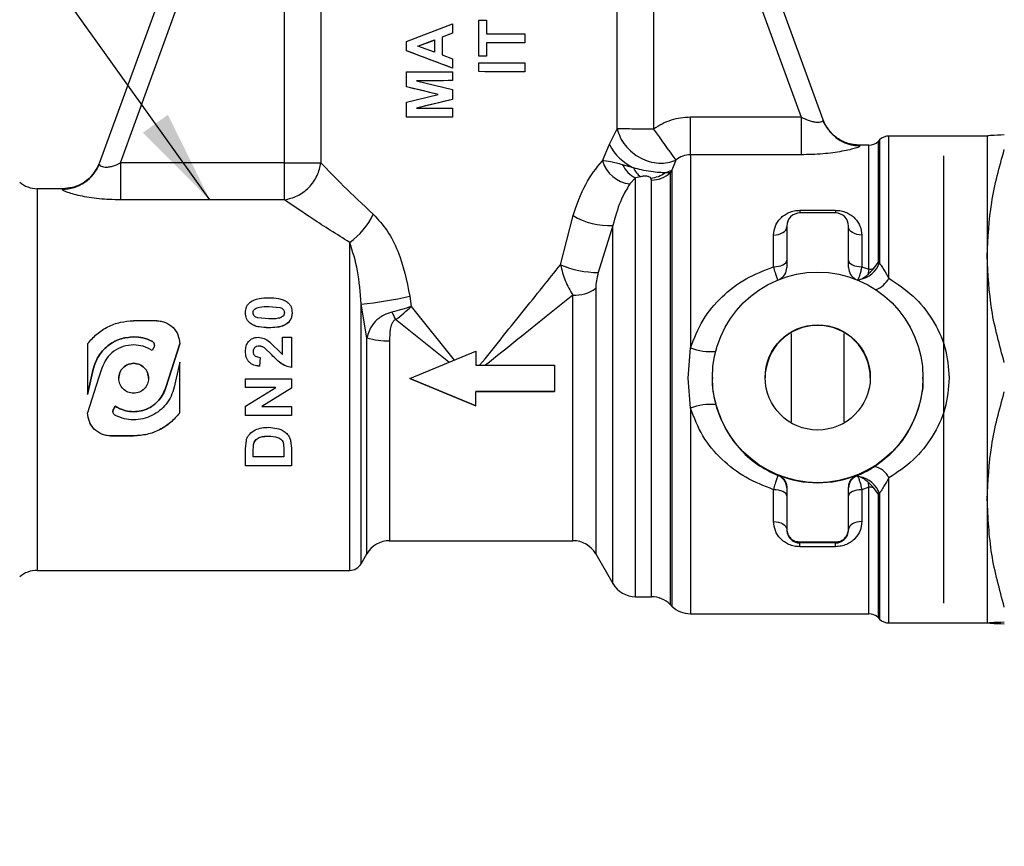
# Model space of a CAD drawing. Units: millimetres. Extents: x 10 to 416, y 10 to 287.
# Drawn here: x 82 to 120, y 103 to 134 of the extents above; entities that cross this region are included whole.
import ezdxf

# ---------------------------------------------------------------- set-up
doc = ezdxf.new("R2010")
doc.units = ezdxf.units.MM
doc.styles.add('SLDTEXTSTYLE0', font='TXT', dxfattribs={"width": 0.75})
doc.dimstyles.new('SLDDIMSTYLE0', dxfattribs={"dimtxt": 3.5, "dimasz": 3.556, "dimexe": 0, "dimexo": 0.0625, "dimgap": 0.875, "dimtad": 1, "dimdec": 0, "dimlfac": 2, "dimrnd": 1e-09, "dimzin": 12, "dimdsep": 46, "dimtxsty": 'SLDTEXTSTYLE0', "dimsah": 1, "dimcen": 0.09, "dimadec": 0, "dimazin": 3, "dimtfac": 1, "dimtdec": 0, "dimtofl": 0, "dimtmove": 0, "dimatfit": 3, "dimfxl": 1, "dimfrac": 2, "dimtolj": 1, "dimtzin": 12, "dimarcsym": 0})
doc.dimstyles.new('SLDDIMSTYLE1', dxfattribs={"dimtxt": 0.18, "dimasz": 3.556, "dimexe": 0, "dimexo": 0.0625, "dimgap": 0, "dimtad": 0, "dimtih": 1, "dimtoh": 1, "dimdec": 0, "dimrnd": 1e-09, "dimzin": 0, "dimdsep": 46, "dimtxsty": 'Standard', "dimsah": 1, "dimcen": 0.09, "dimadec": 0, "dimazin": 0, "dimtfac": 3.556, "dimtdec": 0, "dimtofl": 0, "dimtmove": 0, "dimatfit": 3, "dimfxl": 1, "dimfrac": 2, "dimtolj": 1, "dimtzin": 0, "dimarcsym": 0})

# ---------------------------------------------------------------- blocks, each defined once
blk = doc.blocks.new('_D_1')
at = {"color": 150, "linetype": 'Continuous', "lineweight": 0}
for p, q in [((170.258, 123.446), (170.258, 91.666)), ((25.58, 110.271), (25.58, 91.666)), ((170.258, 92.666), (25.58, 92.666))]:
    blk.add_line(p, q, dxfattribs=at)
at = {"color": 150, "linetype": 'Continuous', "lineweight": 18}
for points in [[(25.58, 92.666), (29.136, 92.285), (29.136, 93.047)], [(170.258, 92.666), (166.702, 93.047), (166.702, 92.285)]]:
    blk.add_solid(points, dxfattribs=at)
at = {"color": 150, "linetype": 'Continuous', "lineweight": 18, "insert": (94.04, 97.178), "char_height": 3.5, "attachment_point": 1, "style": 'SLDTEXTSTYLE0'}
blk.add_mtext('289', dxfattribs=at)

msp = doc.modelspace()

# ---------------------------------------------------------------- linework, layer by layer
at = {"color": 7, "linetype": 'Continuous', "lineweight": 25}
for p, q in [((93.019, 150.274), (85.14, 128.626)), ((112.653, 130.281), (105.376, 150.274)), ((85.943, 128.646), (92.187, 145.801)), ((92.187, 128.646), (92.187, 145.801)), ((93.566, 145.807), (93.566, 128.652)), ((104.828, 129.938), (104.828, 145.807)), ((106.207, 145.801), (106.207, 129.932)), ((106.207, 145.801), (111.819, 130.384)), ((99.572, 132.698), (99.572, 134.066)), ((99.572, 134.066), (99.864, 134.066)), ((99.864, 134.066), (99.864, 133.55)), ((96.822, 133.261), (98.572, 133.928)), ((98.572, 133.928), (98.572, 133.571)), ((96.822, 132.904), (96.822, 133.261)), ((97.249, 133.085), (97.877, 133.316)), ((97.249, 133.083), (97.877, 133.314)), ((97.877, 133.316), (97.877, 132.857)), ((98.572, 133.571), (98.169, 133.423)), ((98.169, 133.423), (98.169, 132.752)), ((98.572, 133.57), (98.572, 133.571)), ((99.864, 133.55), (101.322, 133.548)), ((101.322, 133.548), (101.322, 133.211)), ((98.572, 132.245), (96.822, 132.904)), ((96.822, 132.904), (96.822, 132.903)), ((97.877, 132.857), (97.249, 133.085)), ((101.322, 133.211), (99.864, 133.213)), ((99.864, 133.213), (99.864, 132.697)), ((101.322, 133.21), (101.322, 133.211)), ((98.169, 132.752), (98.572, 132.604)), ((98.572, 132.604), (98.572, 132.245)), ((99.864, 132.697), (99.572, 132.698)), ((99.572, 132.696), (99.572, 132.698)), ((99.864, 132.696), (99.864, 132.697)), ((98.572, 132.244), (98.572, 132.245)), ((99.572, 132.451), (101.322, 132.448)), ((99.572, 132.114), (99.572, 132.451)), ((101.322, 132.112), (99.572, 132.114)), ((99.572, 132.113), (99.572, 132.114)), ((101.322, 132.448), (101.322, 132.112)), ((101.322, 132.11), (101.322, 132.112)), ((96.822, 132.108), (98.572, 132.111)), ((96.822, 131.539), (96.822, 132.108)), ((98.572, 131.774), (97.195, 131.761)), ((97.195, 131.761), (98.572, 131.435)), ((98.572, 132.111), (98.572, 131.774)), ((98.572, 131.773), (98.572, 131.774)), ((98.016, 131.247), (96.822, 131.539)), ((96.822, 131.537), (96.822, 131.539)), ((98.572, 131.435), (98.572, 131.06)), ((96.822, 130.95), (98.016, 131.247)), ((98.572, 131.06), (97.195, 130.729)), ((98.572, 131.058), (98.572, 131.06)), ((96.822, 130.381), (96.822, 130.95)), ((97.195, 130.729), (98.572, 130.72)), ((98.572, 130.72), (98.572, 130.383)), ((98.572, 130.383), (96.822, 130.381)), ((96.822, 130.379), (96.822, 130.381)), ((98.572, 130.382), (98.572, 130.383)), ((107.612, 128.955), (107.612, 130.384)), ((111.819, 130.384), (107.612, 130.384)), ((111.819, 130.384), (111.819, 128.955)), ((112.752, 130.065), (112.649, 130.25)), ((104.536, 129.352), (104.828, 129.938)), ((114.801, 129.52), (114.744, 129.463)), ((114.801, 129.52), (114.801, 124.848)), ((118.891, 129.667), (115.155, 129.667)), ((115.155, 124.264), (115.155, 129.667)), ((118.891, 129.667), (118.891, 129.667)), ((118.891, 129.666), (118.891, 125.111)), ((104.263, 128.724), (104.536, 129.352)), ((114.39, 129.317), (114.062, 129.317)), ((114.062, 129.294), (114.062, 129.297)), ((114.39, 124.609), (114.39, 129.317)), ((114.744, 129.463), (114.744, 124.864)), ((107.05, 128.756), (106.905, 128.376)), ((107.612, 128.955), (107.612, 121.616)), ((111.819, 128.955), (107.612, 128.955)), ((117.232, 128.917), (117.232, 111.917)), ((85.141, 128.587), (85.042, 128.413)), ((85.14, 128.626), (85.143, 128.591)), ((85.943, 128.646), (85.943, 127.243)), ((92.187, 128.646), (85.943, 128.646)), ((92.187, 127.243), (92.187, 128.646)), ((105.447, 128.458), (105.031, 128.572)), ((106.905, 128.376), (106.84, 128.265)), ((106.905, 128.376), (106.905, 111.81)), ((105.525, 128.079), (105.308, 127.846)), ((105.712, 128.123), (105.525, 128.079)), ((105.525, 112.167), (105.525, 128.079)), ((106.133, 127.996), (106.111, 128.067)), ((106.133, 112.167), (106.133, 127.996)), ((106.84, 128.265), (106.644, 128.271)), ((106.84, 128.265), (106.84, 111.874)), ((83.741, 127.667), (82.777, 127.667)), ((82.777, 127.667), (82.777, 120.463)), ((83.73, 127.644), (83.742, 127.667)), ((92.187, 127.243), (85.943, 127.243)), ((102.671, 124.773), (103.148, 126.644)), ((111.772, 126.847), (113.122, 126.847)), ((111.772, 126.847), (111.772, 126.743)), ((113.122, 126.743), (111.772, 126.743)), ((113.122, 126.847), (113.122, 126.743)), ((104.659, 126.272), (104.104, 124.479)), ((104.659, 112.667), (104.659, 126.272)), ((111.272, 126.243), (111.272, 124.67)), ((113.622, 124.67), (113.622, 126.243)), ((110.772, 124.702), (110.772, 125.906)), ((114.122, 125.906), (114.122, 124.702)), ((94.659, 113.167), (94.659, 125.625)), ((118.891, 125.111), (118.891, 115.862)), ((114.122, 124.702), (114.39, 124.609)), ((114.566, 124.624), (114.744, 124.864)), ((114.744, 124.864), (114.801, 124.848)), ((114.39, 124.609), (114.352, 124.403)), ((104.009, 123.881), (104.009, 113.792)), ((113.941, 124.202), (113.966, 124.204)), ((113.966, 124.204), (114.048, 124.217)), ((96.943, 123.583), (97.001, 123.188)), ((103.143, 114.292), (103.143, 123.62)), ((91.584, 123.19), (92.006, 123.152)), ((91.584, 123.19), (91.584, 123.188)), ((91.584, 123.188), (92.006, 123.15)), ((92.006, 123.152), (92.006, 123.15)), ((95.308, 122.003), (95.092, 123.285)), ((95.092, 113.417), (95.092, 123.285)), ((97.001, 123.188), (98.636, 121.155)), ((90.697, 122.954), (90.697, 122.953)), ((91.584, 122.719), (91.161, 122.757)), ((92.47, 122.953), (92.47, 122.954)), ((87.322, 122.65), (86.447, 122.65)), ((90.875, 122.555), (90.875, 122.556)), ((91.581, 122.382), (91.581, 122.384)), ((98.432, 121.071), (96.405, 122.696)), ((92.111, 121.371), (92.111, 122.021)), ((92.111, 122.021), (92.447, 122.021)), ((92.447, 122.021), (92.447, 120.877)), ((84.697, 121.776), (84.697, 120.465)), ((87.138, 121.88), (87.138, 121.878)), ((87.212, 121.635), (87.147, 121.522)), ((87.779, 120.465), (88.197, 121.776)), ((88.197, 121.775), (87.779, 120.463)), ((88.197, 121.776), (88.197, 121.775)), ((91.219, 121.683), (91.219, 121.684)), ((91.612, 121.851), (92.111, 121.371)), ((95.308, 113.792), (95.308, 122.003)), ((96.174, 121.883), (96.174, 114.292)), ((90.697, 121.483), (90.697, 121.484)), ((91.258, 121.259), (91.225, 120.922)), ((91.258, 121.257), (91.258, 121.259)), ((91.704, 121.35), (91.421, 121.618)), ((91.421, 121.616), (91.421, 121.618)), ((91.704, 121.349), (91.421, 121.616)), ((91.704, 121.349), (91.704, 121.35)), ((96.947, 120.457), (99.447, 121.492)), ((99.447, 121.492), (99.447, 120.957)), ((107.53, 120.474), (107.612, 121.616)), ((88.197, 121.077), (88.061, 120.465)), ((88.197, 120.465), (88.197, 121.077)), ((91.258, 121.257), (91.225, 120.921)), ((91.225, 120.921), (91.225, 120.922)), ((99.447, 120.957), (102.447, 120.957)), ((102.447, 120.957), (102.447, 120.457)), ((84.834, 120.465), (84.91, 120.807)), ((84.91, 120.805), (84.834, 120.463)), ((84.91, 120.807), (84.91, 120.805)), ((85.239, 120.85), (85.116, 120.465)), ((92.447, 120.876), (92.447, 120.877)), ((82.777, 120.463), (82.777, 113.167)), ((84.697, 119.852), (84.834, 120.465)), ((84.697, 120.465), (84.697, 119.852)), ((85.116, 120.465), (84.697, 119.151)), ((84.834, 120.463), (84.697, 119.85)), ((87.656, 120.079), (87.779, 120.465)), ((87.779, 120.463), (87.656, 120.078)), ((88.061, 120.465), (87.985, 120.122)), ((88.197, 119.151), (88.197, 120.465)), ((90.697, 120.11), (90.697, 120.447)), ((90.697, 120.447), (92.447, 120.447)), ((92.447, 120.447), (92.447, 120.084)), ((96.947, 120.456), (96.947, 120.457)), ((99.447, 119.421), (96.947, 120.457)), ((96.947, 120.456), (99.447, 119.42)), ((102.447, 120.457), (102.447, 119.957)), ((107.612, 119.331), (107.53, 120.474)), ((108.447, 120.497), (108.447, 120.48)), ((116.447, 120.482), (116.447, 120.497)), ((87.656, 120.078), (87.656, 120.079)), ((90.697, 119.407), (91.848, 120.11)), ((91.848, 120.11), (90.697, 120.11)), ((91.848, 120.109), (90.697, 120.109)), ((92.447, 120.084), (91.315, 119.392)), ((92.447, 120.083), (91.315, 119.39)), ((99.447, 119.957), (102.447, 119.957)), ((99.447, 119.421), (99.447, 119.957)), ((102.447, 119.956), (99.447, 119.956)), ((85.683, 119.293), (85.748, 119.406)), ((85.748, 119.404), (85.683, 119.291)), ((85.748, 119.406), (85.748, 119.404)), ((90.697, 119.055), (90.697, 119.407)), ((91.315, 119.392), (92.447, 119.392)), ((92.447, 119.392), (92.447, 119.055)), ((84.697, 119.151), (84.697, 119.15)), ((85.683, 119.293), (85.683, 119.291)), ((92.447, 119.055), (90.697, 119.055)), ((92.447, 119.053), (90.697, 119.053)), ((107.612, 119.331), (107.612, 111.517)), ((85.572, 118.275), (86.447, 118.275)), ((85.572, 118.273), (85.572, 118.275)), ((86.447, 118.273), (85.572, 118.273)), ((86.447, 118.275), (86.447, 118.273)), ((91.589, 118.601), (91.962, 118.548)), ((90.697, 117.783), (90.731, 118.115)), ((90.989, 117.644), (91.006, 117.949)), ((90.989, 117.642), (91.006, 117.947)), ((91.006, 117.949), (91.006, 117.947)), ((91.573, 118.264), (91.573, 118.262)), ((92.139, 117.979), (92.156, 117.754)), ((92.139, 117.979), (92.139, 117.977)), ((92.139, 117.977), (92.156, 117.753)), ((92.41, 118.114), (92.447, 117.802)), ((90.697, 117.139), (90.697, 117.783)), ((90.699, 117.867), (90.699, 117.865)), ((90.989, 117.477), (90.989, 117.644)), ((92.156, 117.754), (92.156, 117.477)), ((92.447, 117.802), (92.447, 117.139)), ((92.156, 117.477), (90.989, 117.477)), ((92.447, 117.139), (90.697, 117.139)), ((92.447, 117.137), (90.697, 117.137)), ((110.959, 116.76), (110.959, 116.781)), ((113.936, 116.781), (113.936, 116.761)), ((113.909, 116.748), (113.936, 116.761)), ((114.048, 116.723), (113.966, 116.739)), ((114.352, 116.533), (114.39, 116.325)), ((115.155, 111.167), (115.155, 116.677)), ((110.772, 115.018), (110.772, 116.232)), ((111.272, 116.317), (111.272, 114.744)), ((113.622, 114.744), (113.622, 116.317)), ((114.39, 116.325), (114.122, 116.232)), ((114.122, 116.232), (114.122, 115.018)), ((114.39, 111.517), (114.39, 116.325)), ((114.744, 116.07), (114.566, 116.311)), ((114.801, 116.087), (114.744, 116.07)), ((114.744, 116.07), (114.744, 111.37)), ((114.801, 116.087), (114.801, 111.313)), ((118.891, 115.862), (118.891, 111.167)), ((111.272, 114.744), (111.272, 114.714)), ((113.622, 114.714), (113.622, 114.744)), ((96.174, 114.292), (103.143, 114.292)), ((111.772, 114.209), (111.772, 114.244)), ((111.772, 114.244), (113.122, 114.244)), ((113.122, 114.209), (111.772, 114.209)), ((111.772, 114.065), (111.772, 114.209)), ((113.122, 114.244), (113.122, 114.209)), ((113.122, 114.065), (113.122, 114.209)), ((95.092, 113.417), (95.308, 113.792)), ((104.009, 113.792), (104.659, 112.667)), ((113.122, 114.065), (111.772, 114.065)), ((82.777, 113.167), (94.659, 113.167)), ((105.525, 112.167), (106.133, 112.167)), ((106.84, 111.874), (106.905, 111.81)), ((107.612, 111.517), (114.39, 111.517)), ((114.744, 111.37), (114.801, 111.313)), ((115.155, 111.167), (118.894, 111.167)), ((118.891, 111.167), (118.891, 111.166))]:
    msp.add_line(p, q, dxfattribs=at)
at = {"color": 7, "linetype": 'Continuous', "lineweight": 25, "flags": 128}
for points in [[(101.322, 133.21), (101.145, 133.21), (100.966, 133.21), (100.786, 133.211), (100.604, 133.211), (100.42, 133.211), (100.236, 133.211), (100.05, 133.212), (99.864, 133.212)], [(99.864, 132.696), (99.828, 132.696), (99.791, 132.696), (99.755, 132.696), (99.718, 132.696), (99.682, 132.696), (99.645, 132.696), (99.609, 132.696), (99.572, 132.696)], [(101.322, 132.11), (101.111, 132.111), (100.896, 132.111), (100.68, 132.112), (100.461, 132.112), (100.241, 132.112), (100.019, 132.112), (99.796, 132.112), (99.572, 132.113)], [(98.572, 130.382), (98.348, 130.382), (98.124, 130.381), (97.901, 130.381), (97.681, 130.381), (97.462, 130.38), (97.246, 130.38), (97.033, 130.379), (96.822, 130.379)], [(112.75, 130.069), (112.747, 130.073), (112.653, 130.281)], [(110.772, 125.906), (110.87, 125.912), (110.964, 125.929), (111.05, 125.958), (111.126, 125.996), (111.188, 126.043), (111.234, 126.096), (111.263, 126.154), (111.272, 126.214)], [(114.122, 125.906), (114.025, 125.912), (113.931, 125.929), (113.845, 125.958), (113.769, 125.996), (113.707, 126.043), (113.661, 126.096), (113.632, 126.154), (113.622, 126.214)], [(110.772, 124.702), (110.87, 124.707), (110.964, 124.72), (111.05, 124.742), (111.126, 124.772), (111.188, 124.809), (111.234, 124.85), (111.263, 124.896), (111.272, 124.943)], [(113.622, 124.943), (113.632, 124.896), (113.661, 124.85), (113.707, 124.809), (113.769, 124.772), (113.845, 124.742), (113.931, 124.72), (114.025, 124.707), (114.122, 124.702)], [(111.272, 115.996), (111.263, 116.042), (111.234, 116.086), (111.188, 116.127), (111.126, 116.163), (111.05, 116.192), (110.964, 116.214), (110.87, 116.227), (110.772, 116.232)], [(114.122, 116.232), (114.025, 116.227), (113.931, 116.214), (113.845, 116.192), (113.769, 116.163), (113.707, 116.127), (113.661, 116.086), (113.632, 116.042), (113.622, 115.996)], [(110.772, 115.018), (110.87, 115.012), (110.964, 114.995), (111.05, 114.967), (111.126, 114.929), (111.188, 114.883), (111.234, 114.83), (111.263, 114.774), (111.272, 114.714)], [(114.122, 115.018), (114.025, 115.012), (113.931, 114.995), (113.845, 114.967), (113.769, 114.929), (113.707, 114.883), (113.661, 114.83), (113.632, 114.774), (113.622, 114.714)]]:
    msp.add_lwpolyline(points, dxfattribs=at)
at = {"color": 7, "linetype": 'Continuous', "lineweight": 25}
for radius in [4, 2]:
    msp.add_circle((112.447, 120.497), radius, dxfattribs=at)
for centre, radius, start, end in [((238.806, 224.015), 162.586, 215.35692, 215.86681), ((114.059, 130.794), 1.497, 208.9895, 270.1421), ((115.155, 129.167), 0.5, 90, 135), ((106.27, 130.208), 1.934, 206.2832, 244.8171), ((114.39, 129.817), 0.5, 270, 315), ((83.736, 129.138), 1.495, 269.7877, 339.9545), ((83.742, 129.167), 1.5, 295.3326, 336.25), ((92.374, 247.899), 119.253, 269.91024, 270.57281), ((105.459, 129.086), 1.25, 196.8588, 263.0264), ((105.98, 129.028), 1.052, 205.6483, 244.3775), ((106.239, 128.811), 0.867, 204.0049, 232.5141), ((106.424, 129.192), 0.947, 283.4471, 300.5145), ((106.003, 129.15), 1.087, 275.6522, 306.0867), ((106.14, 129.042), 1.046, 269.6308, 312.0371), ((82.777, 128.667), 1, 228.5904, 270), ((93.101, 127.832), 2.702, 305.2088, 335.0974), ((104.505, 128.896), 2.629, 238.9221, 273.3553), ((111.772, 126.243), 0.5, 89.9994, 179.9994), ((113.122, 126.243), 0.5, 0.0006, 90.0006), ((104.171, 128.446), 3.968, 247.7862, 269.0343), ((110.772, 124.67), 0.5, 297.7534, 359.9997), ((114.122, 124.67), 0.5, 180.0003, 242.2466), ((113.87, 125.194), 0.993, 280.3505, 339.6387), ((114.392, 125.623), 1.015, 269.9014, 279.8729), ((114.285, 124.755), 0.999, 292.0557, 330.5875), ((103.212, 124.958), 1.34, 267.0671, 306.5329), ((94.008, 135.897), 12.658, 274.9097, 283.4046), ((101.311, 125.383), 5.594, 205.5013, 208.7131), ((112.447, 120.475), 2, 89.9993, 179.9995), ((112.447, 120.475), 2, 0.0005, 90.0007), ((96.085, 124.432), 2.55, 252.26, 271.9984), ((108.384, 123.705), 2.227, 249.7154, 274.836), ((108.377, 117.333), 2.139, 84.5931, 110.9669), ((112.447, 120.494), 4, 248.1477, 291.8523), ((114.428, 116.329), 0.806, 25.5644, 76.6901), ((110.772, 116.296), 0.5, 0.0003, 68.148), ((114.122, 116.296), 0.5, 115.2412, 179.9997), ((113.859, 115.736), 1.005, 20.4118, 79.1449), ((114.392, 115.286), 1.039, 80.3617, 90.0976), ((96.174, 113.292), 1, 90, 150), ((103.143, 113.292), 1, 30, 90), ((94.659, 113.667), 0.5, 270, 330), ((82.777, 112.167), 1, 90, 131.4096), ((105.525, 113.167), 1, 210, 270), ((106.133, 111.167), 1, 45, 90), ((107.612, 112.517), 1, 225, 270), ((114.39, 111.017), 0.5, 45, 90), ((115.155, 111.667), 0.5, 225, 270)]:
    msp.add_arc(centre, radius, start, end, dxfattribs=at)
for centre, major_axis, ratio, start_param, end_param in [((99.197, 133.759), (6.125, 2.238), 0.005637, 1.670955, 1.737511), ((99.197, 131.969), (6.125, -2.315), 0.005591, 1.675128, 1.971104), ((99.197, 131.739), (6.125, 0.05), 0.006389, 1.672963, 1.903842), ((99.197, 130.915), (6.125, -1.511), 0.006023, 1.76637, 1.970477), ((99.197, 131.168), (6.125, 1.46), 0.006046, 1.671574, 1.902453)]:
    msp.add_ellipse(centre, major_axis=major_axis, ratio=ratio, start_param=start_param, end_param=end_param, dxfattribs=at)
for points, knots in [([(107.612, 130.384), (107.361, 130.364), (106.857, 130.323), (106.424, 130.063), (106.207, 129.932)], [0, 0, 0, 0, 0.4989636, 1, 1, 1, 1]), ([(111.819, 130.384), (111.918, 130.337), (112.069, 130.265), (112.27, 130.212), (112.408, 130.193), (112.525, 130.196), (112.607, 130.216), (112.655, 130.247), (112.653, 130.269), (112.653, 130.281)], [0, 0, 0, 0, 0.249949, 0.37852, 0.49944, 0.621284, 0.7497, 0.869155, 1, 1, 1, 1]), ([(104.828, 129.938), (104.861, 129.831), (104.926, 129.613), (105.127, 129.304), (105.392, 129.036), (105.705, 128.828), (106.049, 128.687), (106.406, 128.624), (106.754, 128.64), (106.952, 128.718), (107.05, 128.756)], [0, 0, 0, 0, 0.1230214, 0.25, 0.3769786, 0.5, 0.6230214, 0.75, 0.8769786, 1, 1, 1, 1]), ([(114.053, 129.317), (113.879, 129.334), (113.549, 129.368), (113.148, 129.597), (112.876, 129.865), (112.792, 130), (112.752, 130.065)], [0, 0, 0, 0, 0.292118, 0.554791, 0.785538, 1, 1, 1, 1]), ([(119.541, 129.707), (119.358, 129.701), (118.989, 129.687), (118.924, 129.673), (118.891, 129.666)], [0, 0, 0, 0, 0.496166, 1, 1, 1, 1]), ([(114.062, 129.297), (114.057, 129.286), (114.045, 129.264), (113.9, 129.21), (113.675, 129.148), (113.28, 129.064), (112.652, 128.975), (112.097, 128.961), (111.819, 128.955)], [0, 0, 0, 0, 0.1248, 0.250154, 0.374825, 0.500124, 0.749485, 1, 1, 1, 1]), ([(118.891, 125.111), (118.923, 125.789), (118.986, 127.157), (119.355, 128.488), (119.541, 129.16)], [0, 0, 0, 0, 0.495539, 1, 1, 1, 1]), ([(107.612, 128.955), (107.51, 128.945), (107.305, 128.926), (107.136, 128.813), (107.05, 128.756)], [0, 0, 0, 0, 0.4944214, 1, 1, 1, 1]), ([(85.042, 128.413), (84.97, 128.305), (84.825, 128.088), (84.501, 127.848), (84.131, 127.692), (83.869, 127.674), (83.741, 127.666)], [0, 0, 0, 0, 0.251112, 0.506866, 0.759044, 1, 1, 1, 1]), ([(85.143, 128.591), (85.143, 128.588), (85.143, 128.572), (85.178, 128.541), (85.248, 128.506), (85.358, 128.485), (85.493, 128.489), (85.695, 128.529), (85.844, 128.599), (85.943, 128.646)], [0, 0, 0, 0, 0.027969, 0.158547, 0.305454, 0.438182, 0.575549, 0.719201, 1, 1, 1, 1]), ([(92.187, 127.243), (92.348, 127.281), (92.682, 127.361), (93.122, 127.696), (93.45, 128.146), (93.529, 128.487), (93.566, 128.652)], [0, 0, 0, 0, 0.241775, 0.5, 0.758225, 1, 1, 1, 1]), ([(93.566, 128.652), (93.832, 128.373), (94.362, 127.815), (95.155, 127.068), (95.552, 126.695)], [0, 0, 0, 0, 0.50022, 1, 1, 1, 1]), ([(103.148, 126.644), (103.295, 127.062), (103.59, 127.896), (104.039, 128.448), (104.263, 128.724)], [0, 0, 0, 0, 0.500256, 1, 1, 1, 1]), ([(105.031, 128.572), (104.872, 128.617), (104.574, 128.702), (104.362, 128.717), (104.263, 128.724)], [0, 0, 0, 0, 0.535547, 1, 1, 1, 1]), ([(106.644, 128.271), (106.574, 128.272), (106.42, 128.275), (106.109, 128.31), (105.767, 128.374), (105.547, 128.432), (105.447, 128.458)], [0, 0, 0, 0, 0.224303, 0.498716, 0.773231, 1, 1, 1, 1]), ([(106.111, 128.067), (106.096, 128.083), (106.074, 128.105), (106.014, 128.127), (105.96, 128.137), (105.903, 128.141), (105.818, 128.139), (105.756, 128.13), (105.712, 128.123)], [0, 0, 0, 0, 0.254018, 0.379546, 0.499401, 0.605665, 0.7214, 1, 1, 1, 1]), ([(85.943, 127.243), (85.67, 127.251), (85.124, 127.266), (84.505, 127.369), (84.113, 127.467), (83.889, 127.54), (83.745, 127.605), (83.735, 127.631), (83.73, 127.644)], [0, 0, 0, 0, 0.250592, 0.499983, 0.625268, 0.749912, 0.875252, 1, 1, 1, 1]), ([(105.308, 127.846), (105.182, 127.641), (104.929, 127.23), (104.749, 126.591), (104.659, 126.272)], [0, 0, 0, 0, 0.4999519, 1, 1, 1, 1]), ([(94.659, 125.625), (94.17, 125.931), (93.192, 126.542), (92.522, 127.009), (92.187, 127.243)], [0, 0, 0, 0, 0.499729, 1, 1, 1, 1]), ([(95.552, 126.695), (95.736, 126.496), (96.106, 126.098), (96.641, 125.045), (96.822, 124.168), (96.943, 123.583)], [0, 0, 0, 0, 0.249998, 0.500296, 1, 1, 1, 1]), ([(110.772, 125.906), (110.786, 126.021), (110.812, 126.251), (110.981, 126.502), (111.171, 126.666), (111.348, 126.765), (111.55, 126.834), (111.699, 126.843), (111.772, 126.847)], [0, 0, 0, 0, 0.249175, 0.497648, 0.626735, 0.748552, 0.876918, 1, 1, 1, 1]), ([(113.122, 126.847), (113.195, 126.843), (113.344, 126.834), (113.546, 126.765), (113.723, 126.667), (113.913, 126.503), (114.083, 126.252), (114.109, 126.021), (114.122, 125.906)], [0, 0, 0, 0, 0.122647, 0.250541, 0.372156, 0.50106, 0.749926, 1, 1, 1, 1]), ([(95.092, 123.285), (95.061, 123.719), (94.999, 124.587), (94.772, 125.279), (94.659, 125.625)], [0, 0, 0, 0, 0.500304, 1, 1, 1, 1]), ([(119.541, 121.063), (119.358, 121.723), (118.989, 123.055), (118.924, 124.422), (118.891, 125.111)], [0, 0, 0, 0, 0.496166, 1, 1, 1, 1]), ([(99.599, 120.956), (99.87, 121.293), (100.41, 121.965), (101.212, 122.962), (101.971, 123.904), (102.448, 124.496), (102.671, 124.773)], [0, 0, 0, 0, 0.257654, 0.513457, 0.772013, 1, 1, 1, 1]), ([(102.671, 124.773), (102.724, 124.571), (102.805, 124.265), (102.982, 123.881), (103.088, 123.709), (103.143, 123.62)], [0, 0, 0, 0, 0.483611, 0.733455, 1, 1, 1, 1]), ([(107.612, 121.616), (107.752, 121.98), (108.032, 122.708), (108.786, 123.585), (109.694, 124.284), (110.413, 124.563), (110.772, 124.702)], [0, 0, 0, 0, 0.250658, 0.50095, 0.750869, 1, 1, 1, 1]), ([(110.772, 124.702), (110.79, 124.625), (110.825, 124.472), (110.877, 124.307), (110.918, 124.209), (110.935, 124.202), (110.94, 124.199)], [0, 0, 0, 0, 0.283315, 0.568172, 0.856312, 1, 1, 1, 1]), ([(114.122, 124.702), (114.109, 124.641), (114.081, 124.519), (114.04, 124.374), (114, 124.261), (113.977, 124.223), (113.966, 124.204)], [0, 0, 0, 0, 0.248099, 0.496875, 0.746889, 1, 1, 1, 1]), ([(114.801, 124.848), (114.819, 124.817), (114.868, 124.732), (114.985, 124.547), (115.09, 124.372), (115.155, 124.264)], [0, 0, 0, 0, 0.186285, 0.50079, 1, 1, 1, 1]), ([(104.104, 124.479), (104.078, 124.375), (104.026, 124.169), (104.015, 123.977), (104.009, 123.881)], [0, 0, 0, 0, 0.503963, 1, 1, 1, 1]), ([(114.048, 124.217), (114.101, 124.236), (114.201, 124.272), (114.303, 124.361), (114.352, 124.403)], [0, 0, 0, 0, 0.527782, 1, 1, 1, 1]), ([(114.352, 124.403), (114.38, 124.43), (114.448, 124.496), (114.522, 124.576), (114.566, 124.624)], [0, 0, 0, 0, 0.4105897, 1, 1, 1, 1]), ([(115.155, 124.264), (115.473, 124.051), (116.111, 123.624), (116.836, 122.721), (117.347, 121.657), (117.414, 120.869), (117.447, 120.476)], [0, 0, 0, 0, 0.2501448, 0.500468, 0.7505376, 1, 1, 1, 1]), ([(90.877, 123.354), (90.928, 123.386), (91.031, 123.452), (91.273, 123.514), (91.46, 123.521), (91.584, 123.525)], [0, 0, 0, 0, 0.248336, 0.498818, 1, 1, 1, 1]), ([(91.584, 123.525), (91.709, 123.52), (91.895, 123.513), (92.138, 123.451), (92.241, 123.385), (92.292, 123.352)], [0, 0, 0, 0, 0.500353, 0.749556, 1, 1, 1, 1]), ([(103.143, 123.62), (102.806, 123.35), (102.123, 122.803), (101.008, 121.909), (100.232, 121.286), (99.82, 120.956)], [0, 0, 0, 0, 0.3137155, 0.6360338, 1, 1, 1, 1]), ([(90.697, 122.954), (90.704, 123.03), (90.714, 123.143), (90.792, 123.275), (90.849, 123.328), (90.877, 123.354)], [0, 0, 0, 0, 0.497107, 0.748593, 1, 1, 1, 1]), ([(90.989, 122.954), (90.992, 122.983), (90.997, 123.026), (91.027, 123.075), (91.07, 123.115), (91.138, 123.146), (91.311, 123.193), (91.463, 123.191), (91.584, 123.19)], [0, 0, 0, 0, 0.124685, 0.187829, 0.249347, 0.374014, 0.498643, 1, 1, 1, 1]), ([(90.989, 122.953), (90.992, 122.981), (90.997, 123.024), (91.027, 123.073), (91.07, 123.113), (91.138, 123.144), (91.311, 123.191), (91.463, 123.189), (91.584, 123.188)], [0, 0, 0, 0, 0.124747, 0.187993, 0.249772, 0.374945, 0.500208, 1, 1, 1, 1]), ([(92.006, 123.152), (92.03, 123.144), (92.076, 123.129), (92.136, 123.086), (92.172, 123.024), (92.176, 122.977), (92.178, 122.954)], [0, 0, 0, 0, 0.250861, 0.500874, 0.751067, 1, 1, 1, 1]), ([(92.006, 123.15), (92.03, 123.143), (92.076, 123.127), (92.136, 123.085), (92.172, 123.022), (92.176, 122.976), (92.178, 122.953)], [0, 0, 0, 0, 0.2500822, 0.4994055, 0.7494737, 1, 1, 1, 1]), ([(92.292, 123.352), (92.32, 123.327), (92.377, 123.275), (92.453, 123.142), (92.463, 123.03), (92.47, 122.954)], [0, 0, 0, 0, 0.2495992, 0.5002907, 1, 1, 1, 1]), ([(97.001, 123.188), (96.881, 123.15), (96.641, 123.074), (96.389, 123.008), (96.263, 122.975)], [0, 0, 0, 0, 0.499962, 1, 1, 1, 1]), ([(96.405, 122.696), (96.509, 122.773), (96.716, 122.928), (96.906, 123.101), (97.001, 123.188)], [0, 0, 0, 0, 0.500075, 1, 1, 1, 1]), ([(90.875, 122.556), (90.847, 122.582), (90.79, 122.634), (90.714, 122.768), (90.704, 122.88), (90.697, 122.954)], [0, 0, 0, 0, 0.249502, 0.50009, 1, 1, 1, 1]), ([(90.875, 122.555), (90.847, 122.581), (90.789, 122.633), (90.714, 122.768), (90.704, 122.879), (90.697, 122.953)], [0, 0, 0, 0, 0.251649, 0.503464, 1, 1, 1, 1]), ([(91.161, 122.757), (91.138, 122.765), (91.091, 122.78), (91.031, 122.823), (90.996, 122.886), (90.991, 122.932), (90.989, 122.954)], [0, 0, 0, 0, 0.251311, 0.501721, 0.751809, 1, 1, 1, 1]), ([(92.47, 122.954), (92.467, 122.907), (92.461, 122.811), (92.404, 122.675), (92.308, 122.56), (92.139, 122.447), (91.885, 122.392), (91.683, 122.386), (91.581, 122.384)], [0, 0, 0, 0, 0.1240631, 0.2487803, 0.3737367, 0.4984929, 0.7487356, 1, 1, 1, 1]), ([(92.47, 122.953), (92.467, 122.905), (92.461, 122.809), (92.403, 122.672), (92.308, 122.557), (92.139, 122.445), (91.885, 122.39), (91.682, 122.385), (91.581, 122.382)], [0, 0, 0, 0, 0.12555, 0.250467, 0.375339, 0.499783, 0.749304, 1, 1, 1, 1]), ([(92.178, 122.954), (92.175, 122.926), (92.17, 122.884), (92.141, 122.834), (92.099, 122.795), (92.032, 122.763), (91.858, 122.718), (91.705, 122.719), (91.584, 122.719)], [0, 0, 0, 0, 0.123457, 0.187762, 0.249227, 0.363556, 0.499329, 1, 1, 1, 1]), ([(96.263, 122.975), (96.158, 122.941), (95.972, 122.881), (95.718, 122.715), (95.456, 122.449), (95.365, 122.172), (95.308, 122.003)], [0, 0, 0, 0, 0.202602, 0.359531, 0.607041, 1, 1, 1, 1]), ([(84.697, 121.776), (84.808, 121.904), (85.028, 122.16), (85.459, 122.433), (85.937, 122.616), (86.278, 122.639), (86.447, 122.65)], [0, 0, 0, 0, 0.250399, 0.500401, 0.750601, 1, 1, 1, 1]), ([(87.322, 122.65), (87.38, 122.647), (87.496, 122.64), (87.718, 122.57), (87.959, 122.407), (88.158, 122.118), (88.184, 121.89), (88.197, 121.776)], [0, 0, 0, 0, 0.123515, 0.251368, 0.500677, 0.750266, 1, 1, 1, 1]), ([(91.581, 122.384), (91.457, 122.388), (91.272, 122.396), (91.03, 122.457), (90.927, 122.523), (90.875, 122.556)], [0, 0, 0, 0, 0.50028, 0.749551, 1, 1, 1, 1]), ([(91.581, 122.382), (91.457, 122.387), (91.271, 122.394), (91.029, 122.456), (90.926, 122.522), (90.875, 122.555)], [0, 0, 0, 0, 0.500941, 0.751454, 1, 1, 1, 1]), ([(96.405, 122.696), (96.391, 122.689), (96.36, 122.673), (96.306, 122.621), (96.241, 122.507), (96.18, 122.254), (96.177, 122.032), (96.174, 121.883)], [0, 0, 0, 0, 0.053722, 0.1118472, 0.2507886, 0.4998888, 1, 1, 1, 1]), ([(84.91, 120.807), (84.966, 120.977), (85.077, 121.316), (85.445, 121.713), (85.913, 121.986), (86.269, 122.021), (86.447, 122.039)], [0, 0, 0, 0, 0.250009, 0.500101, 0.750076, 1, 1, 1, 1]), ([(86.447, 122.037), (86.269, 122.019), (85.913, 121.984), (85.445, 121.711), (85.077, 121.314), (84.966, 120.975), (84.91, 120.805)], [0, 0, 0, 0, 0.249974, 0.50006, 0.750087, 1, 1, 1, 1]), ([(86.447, 122.039), (86.567, 122.032), (86.806, 122.018), (87.027, 121.926), (87.138, 121.88)], [0, 0, 0, 0, 0.498281, 1, 1, 1, 1]), ([(87.138, 121.878), (87.027, 121.924), (86.807, 122.016), (86.567, 122.03), (86.447, 122.037)], [0, 0, 0, 0, 0.500464, 1, 1, 1, 1]), ([(90.697, 121.484), (90.701, 121.551), (90.708, 121.652), (90.757, 121.777), (90.814, 121.861), (90.887, 121.931), (90.974, 121.983), (91.071, 122.015), (91.139, 122.019), (91.174, 122.021)], [0, 0, 0, 0, 0.248392, 0.375297, 0.498888, 0.625694, 0.749591, 0.872454, 1, 1, 1, 1]), ([(91.174, 122.021), (91.254, 122.012), (91.416, 121.993), (91.547, 121.899), (91.612, 121.851)], [0, 0, 0, 0, 0.4987903, 1, 1, 1, 1]), ([(111.447, 118.806), (111.447, 118.997), (111.447, 119.615), (111.447, 120.706), (111.447, 121.66), (111.447, 122.125), (111.447, 122.166)], [0, 0, 0, 0, 0.173338, 0.561891, 0.961712, 1, 1, 1, 1]), ([(113.447, 122.165), (113.447, 121.962), (113.447, 121.332), (113.447, 120.23), (113.447, 119.289), (113.447, 118.834), (113.447, 118.807)], [0, 0, 0, 0, 0.185099, 0.573994, 0.974168, 1, 1, 1, 1]), ([(86.447, 121.733), (86.314, 121.72), (86.046, 121.696), (85.688, 121.504), (85.396, 121.221), (85.291, 120.974), (85.239, 120.85)], [0, 0, 0, 0, 0.249721, 0.499499, 0.749275, 1, 1, 1, 1]), ([(87.147, 121.522), (87.039, 121.583), (86.821, 121.705), (86.572, 121.723), (86.447, 121.733)], [0, 0, 0, 0, 0.4998527, 1, 1, 1, 1]), ([(87.138, 121.88), (87.148, 121.874), (87.169, 121.862), (87.195, 121.836), (87.216, 121.807), (87.229, 121.774), (87.236, 121.739), (87.236, 121.703), (87.229, 121.667), (87.218, 121.646), (87.212, 121.635)], [0, 0, 0, 0, 0.124433, 0.250635, 0.375769, 0.499849, 0.623802, 0.749165, 0.875366, 1, 1, 1, 1]), ([(87.235, 121.721), (87.235, 121.726), (87.236, 121.743), (87.229, 121.772), (87.216, 121.805), (87.195, 121.835), (87.169, 121.86), (87.148, 121.872), (87.138, 121.878)], [0, 0, 0, 0, 0.082228, 0.265064, 0.448066, 0.633119, 0.818094, 1, 1, 1, 1]), ([(91.219, 121.684), (91.189, 121.683), (91.145, 121.681), (91.089, 121.66), (91.053, 121.635), (91.023, 121.603), (90.995, 121.551), (90.991, 121.507), (90.989, 121.477)], [0, 0, 0, 0, 0.24852, 0.376941, 0.499364, 0.624012, 0.749537, 1, 1, 1, 1]), ([(91.219, 121.683), (91.189, 121.681), (91.144, 121.679), (91.089, 121.658), (91.052, 121.633), (91.022, 121.601), (90.995, 121.549), (90.991, 121.505), (90.989, 121.476)], [0, 0, 0, 0, 0.250445, 0.378683, 0.501098, 0.625837, 0.75162, 1, 1, 1, 1]), ([(91.421, 121.618), (91.39, 121.637), (91.327, 121.674), (91.255, 121.681), (91.219, 121.684)], [0, 0, 0, 0, 0.502585, 1, 1, 1, 1]), ([(91.421, 121.616), (91.39, 121.635), (91.327, 121.672), (91.255, 121.679), (91.219, 121.683)], [0, 0, 0, 0, 0.5003814, 1, 1, 1, 1]), ([(91.225, 120.922), (91.154, 120.933), (91.046, 120.949), (90.916, 121.013), (90.832, 121.082), (90.77, 121.17), (90.711, 121.303), (90.703, 121.412), (90.697, 121.484)], [0, 0, 0, 0, 0.24775, 0.377949, 0.498002, 0.621024, 0.748822, 1, 1, 1, 1]), ([(91.225, 120.921), (91.154, 120.932), (91.044, 120.948), (90.914, 121.013), (90.831, 121.082), (90.769, 121.169), (90.711, 121.302), (90.703, 121.41), (90.697, 121.483)], [0, 0, 0, 0, 0.250391, 0.380276, 0.500256, 0.622015, 0.749193, 1, 1, 1, 1]), ([(90.989, 121.477), (90.992, 121.445), (90.997, 121.395), (91.033, 121.34), (91.081, 121.297), (91.159, 121.268), (91.224, 121.262), (91.258, 121.259)], [0, 0, 0, 0, 0.247799, 0.375194, 0.498635, 0.736991, 1, 1, 1, 1]), ([(92.447, 120.877), (92.373, 120.891), (92.224, 120.919), (91.964, 121.08), (91.808, 121.242), (91.704, 121.35)], [0, 0, 0, 0, 0.2497521, 0.4999732, 1, 1, 1, 1]), ([(92.447, 120.876), (92.373, 120.89), (92.225, 120.917), (91.964, 121.078), (91.808, 121.24), (91.704, 121.349)], [0, 0, 0, 0, 0.24999, 0.49838, 1, 1, 1, 1]), ([(85.879, 120.465), (85.887, 120.539), (85.904, 120.688), (86.036, 120.876), (86.224, 121.008), (86.373, 121.025), (86.447, 121.033)], [0, 0, 0, 0, 0.2498766, 0.4997697, 0.7497802, 1, 1, 1, 1]), ([(86.447, 121.032), (86.373, 121.023), (86.224, 121.006), (86.036, 120.875), (85.904, 120.687), (85.887, 120.538), (85.879, 120.463)], [0, 0, 0, 0, 0.249876, 0.499769, 0.74978, 1, 1, 1, 1]), ([(86.447, 121.033), (86.522, 121.025), (86.671, 121.008), (86.859, 120.876), (86.991, 120.688), (87.008, 120.539), (87.016, 120.465)], [0, 0, 0, 0, 0.2505291, 0.5001927, 0.7499876, 1, 1, 1, 1]), ([(87.016, 120.463), (87.008, 120.538), (86.991, 120.687), (86.859, 120.875), (86.671, 121.006), (86.522, 121.023), (86.447, 121.032)], [0, 0, 0, 0, 0.249884, 0.500005, 0.750119, 1, 1, 1, 1]), ([(86.447, 119.896), (86.373, 119.904), (86.224, 119.921), (86.036, 120.053), (85.904, 120.241), (85.887, 120.39), (85.879, 120.465)], [0, 0, 0, 0, 0.249885, 0.500007, 0.750119, 1, 1, 1, 1]), ([(87.016, 120.465), (87.008, 120.39), (86.99, 120.241), (86.859, 120.053), (86.671, 119.921), (86.522, 119.904), (86.447, 119.896)], [0, 0, 0, 0, 0.250192, 0.500189, 0.750097, 1, 1, 1, 1]), ([(108.448, 120.48), (108.448, 120.479), (108.404, 120.14), (108.492, 119.801), (108.579, 119.463)], [0, 0, 0, 0, 0.003109, 1, 1, 1, 1]), ([(114.613, 117.114), (114.874, 117.31), (115.397, 117.704), (115.98, 118.515), (116.338, 119.449), (116.49, 120.143), (116.447, 120.481), (116.447, 120.482)], [0, 0, 0, 0, 0.249844, 0.500171, 0.750082, 0.998906, 1, 1, 1, 1]), ([(117.447, 120.476), (117.414, 120.083), (117.347, 119.295), (116.836, 118.228), (116.111, 117.321), (115.473, 116.892), (115.155, 116.677)], [0, 0, 0, 0, 0.2493035, 0.4994119, 0.7499441, 1, 1, 1, 1]), ([(85.748, 119.406), (85.832, 119.358), (86.002, 119.261), (86.291, 119.194), (86.586, 119.191), (86.873, 119.257), (87.138, 119.386), (87.365, 119.573), (87.548, 119.805), (87.62, 119.988), (87.656, 120.079)], [0, 0, 0, 0, 0.124783, 0.249928, 0.374822, 0.499495, 0.624628, 0.749676, 0.874275, 1, 1, 1, 1]), ([(87.656, 120.078), (87.62, 119.987), (87.549, 119.805), (87.366, 119.572), (87.139, 119.385), (86.874, 119.256), (86.586, 119.19), (86.291, 119.193), (86.002, 119.259), (85.832, 119.356), (85.748, 119.404)], [0, 0, 0, 0, 0.124877, 0.249844, 0.375124, 0.500078, 0.624872, 0.750129, 0.875215, 1, 1, 1, 1]), ([(87.985, 120.122), (87.951, 120.008), (87.885, 119.78), (87.691, 119.478), (87.441, 119.225), (87.14, 119.034), (86.802, 118.915), (86.447, 118.876), (86.088, 118.913), (85.868, 119.003), (85.757, 119.048)], [0, 0, 0, 0, 0.1247921, 0.2499909, 0.3748463, 0.4996021, 0.6247784, 0.7495625, 0.8743476, 1, 1, 1, 1]), ([(118.891, 115.862), (118.923, 116.546), (118.986, 117.928), (119.355, 119.273), (119.541, 119.951)], [0, 0, 0, 0, 0.495539, 1, 1, 1, 1]), ([(108.579, 119.463), (108.681, 119.161), (108.885, 118.556), (109.435, 117.799), (110.114, 117.169), (110.677, 116.896), (110.959, 116.76)], [0, 0, 0, 0, 0.249547, 0.4998382, 0.7500359, 1, 1, 1, 1]), ([(85.572, 118.275), (85.515, 118.278), (85.399, 118.285), (85.177, 118.355), (84.936, 118.52), (84.737, 118.809), (84.711, 119.037), (84.697, 119.151)], [0, 0, 0, 0, 0.1235152, 0.2513679, 0.5006767, 0.7502662, 1, 1, 1, 1]), ([(85.572, 118.273), (85.514, 118.277), (85.398, 118.283), (85.177, 118.354), (84.936, 118.518), (84.737, 118.808), (84.711, 119.036), (84.697, 119.15)], [0, 0, 0, 0, 0.125092, 0.25073, 0.500362, 0.750174, 1, 1, 1, 1]), ([(85.757, 119.048), (85.747, 119.054), (85.726, 119.066), (85.7, 119.091), (85.679, 119.121), (85.666, 119.154), (85.659, 119.189), (85.659, 119.225), (85.666, 119.261), (85.677, 119.282), (85.683, 119.293)], [0, 0, 0, 0, 0.124433, 0.250635, 0.375768, 0.499849, 0.623801, 0.749165, 0.875365, 1, 1, 1, 1]), ([(85.683, 119.291), (85.677, 119.281), (85.667, 119.259), (85.66, 119.229), (85.66, 119.21), (85.66, 119.204)], [0, 0, 0, 0, 0.389044, 0.784095, 1, 1, 1, 1]), ([(88.197, 119.151), (88.087, 119.023), (87.867, 118.767), (87.436, 118.493), (86.957, 118.309), (86.617, 118.287), (86.447, 118.275)], [0, 0, 0, 0, 0.250399, 0.500401, 0.750601, 1, 1, 1, 1]), ([(88.197, 119.15), (88.087, 119.022), (87.868, 118.766), (87.438, 118.492), (86.959, 118.308), (86.618, 118.285), (86.447, 118.273)], [0, 0, 0, 0, 0.250294, 0.499625, 0.749843, 1, 1, 1, 1]), ([(110.772, 116.232), (110.412, 116.373), (109.691, 116.654), (108.781, 117.359), (108.03, 118.24), (107.751, 118.967), (107.612, 119.331)], [0, 0, 0, 0, 0.25032, 0.500603, 0.750643, 1, 1, 1, 1]), ([(90.731, 118.115), (90.745, 118.155), (90.775, 118.237), (90.879, 118.379), (91.061, 118.513), (91.321, 118.592), (91.5, 118.598), (91.589, 118.601)], [0, 0, 0, 0, 0.125224, 0.250843, 0.500366, 0.750218, 1, 1, 1, 1]), ([(91.962, 118.548), (92.019, 118.525), (92.134, 118.481), (92.225, 118.401), (92.271, 118.361)], [0, 0, 0, 0, 0.5004024, 1, 1, 1, 1]), ([(92.271, 118.361), (92.301, 118.323), (92.363, 118.248), (92.394, 118.158), (92.41, 118.114)], [0, 0, 0, 0, 0.499134, 1, 1, 1, 1]), ([(91.006, 117.949), (91.013, 117.977), (91.028, 118.033), (91.073, 118.108), (91.138, 118.17), (91.244, 118.228), (91.394, 118.261), (91.513, 118.263), (91.573, 118.264)], [0, 0, 0, 0, 0.1266156, 0.2526556, 0.3720562, 0.5033653, 0.7519582, 1, 1, 1, 1]), ([(91.006, 117.947), (91.013, 117.975), (91.028, 118.03), (91.072, 118.105), (91.136, 118.167), (91.242, 118.225), (91.392, 118.259), (91.513, 118.261), (91.573, 118.262)], [0, 0, 0, 0, 0.124962, 0.250353, 0.369885, 0.500769, 0.749995, 1, 1, 1, 1]), ([(91.573, 118.264), (91.692, 118.26), (91.842, 118.255), (92.003, 118.185), (92.071, 118.13), (92.115, 118.059), (92.131, 118.006), (92.139, 117.979)], [0, 0, 0, 0, 0.498923, 0.635173, 0.749684, 0.875047, 1, 1, 1, 1]), ([(91.573, 118.262), (91.691, 118.258), (91.842, 118.254), (92.002, 118.183), (92.071, 118.129), (92.115, 118.058), (92.131, 118.004), (92.139, 117.977)], [0, 0, 0, 0, 0.496849, 0.633259, 0.74782, 0.873801, 1, 1, 1, 1]), ([(113.936, 116.761), (114.038, 116.804), (114.24, 116.889), (114.489, 117.039), (114.613, 117.114)], [0, 0, 0, 0, 0.499898, 1, 1, 1, 1]), ([(110.959, 116.76), (110.947, 116.755), (110.926, 116.746), (110.877, 116.633), (110.825, 116.464), (110.79, 116.309), (110.772, 116.232)], [0, 0, 0, 0, 0.254657, 0.504908, 0.752654, 1, 1, 1, 1]), ([(113.966, 116.738), (113.947, 116.74), (113.918, 116.742), (113.902, 116.743), (113.907, 116.747), (113.909, 116.748)], [0, 0, 0, 0, 0.499003, 0.74991, 1, 1, 1, 1]), ([(113.966, 116.739), (113.977, 116.72), (113.999, 116.682), (114.038, 116.567), (114.081, 116.416), (114.109, 116.293), (114.122, 116.232)], [0, 0, 0, 0, 0.234212, 0.499945, 0.750707, 1, 1, 1, 1]), ([(114.048, 116.723), (114.102, 116.703), (114.202, 116.666), (114.304, 116.575), (114.352, 116.533)], [0, 0, 0, 0, 0.535054, 1, 1, 1, 1]), ([(114.566, 116.311), (114.542, 116.337), (114.505, 116.377), (114.432, 116.454), (114.386, 116.499), (114.352, 116.533)], [0, 0, 0, 0, 0.3239392, 0.5011645, 1, 1, 1, 1]), ([(115.155, 116.677), (115.09, 116.569), (114.985, 116.392), (114.868, 116.206), (114.819, 116.119), (114.801, 116.087)], [0, 0, 0, 0, 0.49921, 0.81373, 1, 1, 1, 1]), ([(119.541, 111.772), (119.358, 112.439), (118.989, 113.784), (118.924, 115.166), (118.891, 115.862)], [0, 0, 0, 0, 0.496166, 1, 1, 1, 1]), ([(111.772, 114.065), (111.7, 114.07), (111.551, 114.079), (111.349, 114.148), (111.172, 114.248), (110.982, 114.414), (110.812, 114.668), (110.786, 114.901), (110.772, 115.018)], [0, 0, 0, 0, 0.1226469, 0.2505406, 0.3721561, 0.5010601, 0.749926, 1, 1, 1, 1]), ([(114.122, 115.018), (114.109, 114.901), (114.083, 114.669), (113.914, 114.415), (113.724, 114.249), (113.547, 114.149), (113.345, 114.079), (113.196, 114.07), (113.122, 114.065)], [0, 0, 0, 0, 0.249175, 0.497648, 0.626735, 0.748552, 0.876918, 1, 1, 1, 1]), ([(111.272, 114.714), (111.273, 114.694), (111.277, 114.584), (111.34, 114.43), (111.481, 114.291), (111.612, 114.231), (111.706, 114.211), (111.751, 114.21), (111.772, 114.209)], [0, 0, 0, 0, 0.091659, 0.499519, 0.749234, 0.889253, 0.947055, 1, 1, 1, 1]), ([(113.122, 114.209), (113.144, 114.21), (113.189, 114.211), (113.283, 114.231), (113.414, 114.291), (113.528, 114.403), (113.595, 114.532), (113.62, 114.639), (113.622, 114.694), (113.622, 114.714)], [0, 0, 0, 0, 0.05291, 0.110682, 0.250651, 0.500172, 0.749885, 0.908443, 1, 1, 1, 1]), ([(118.891, 111.167), (118.923, 111.174), (118.986, 111.188), (119.355, 111.201), (119.541, 111.208)], [0, 0, 0, 0, 0.495539, 1, 1, 1, 1]), ([(119.541, 111.126), (119.358, 111.133), (118.989, 111.146), (118.924, 111.16), (118.891, 111.167)], [0, 0, 0, 0, 0.496166, 1, 1, 1, 1])]:
    msp.add_open_spline(points, degree=3, knots=knots, dxfattribs=at)
for points in [[(106.207, 129.932), (106.062, 129.932), (105.77, 129.933), (105.371, 129.934), (105.035, 129.936), (104.897, 129.937), (104.828, 129.938)], [(110.959, 116.781), (111.003, 116.758), (111.092, 116.714), (111.192, 116.601), (111.26, 116.466), (111.268, 116.366), (111.272, 116.317)], [(113.622, 116.317), (113.627, 116.366), (113.635, 116.466), (113.703, 116.601), (113.803, 116.714), (113.892, 116.758), (113.936, 116.781)], [(111.272, 114.744), (111.28, 114.678), (111.295, 114.547), (111.411, 114.382), (111.576, 114.266), (111.707, 114.251), (111.772, 114.244)], [(113.122, 114.244), (113.188, 114.251), (113.319, 114.266), (113.484, 114.382), (113.6, 114.547), (113.615, 114.678), (113.622, 114.744)]]:
    msp.add_open_spline(points, degree=3, dxfattribs=at)

# ---------------------------------------------------------------- dimensions: what is measured, and where the dimension line sits
at = {"color": 150, "linetype": 'Continuous', "lineweight": 18}
dim = msp.add_linear_dim(base=(25.58, 92.666), p1=(170.258, 124.446), p2=(25.58, 111.271), dimstyle='SLDDIMSTYLE0', dxfattribs=at)
dim.commit()
dim.dimension.update_dxf_attribs({"geometry": '_D_1', "text_midpoint": (97.919, 92.666), "dimtype": 160})

# ---------------------------------------------------------------- leaders
at = {"color": 150, "linetype": 'Continuous', "lineweight": 0}
msp.add_leader([(89.341, 127.243), (82.514, 136.793)], dimstyle='SLDDIMSTYLE1', dxfattribs=at)

doc.saveas('drawing.dxf')
